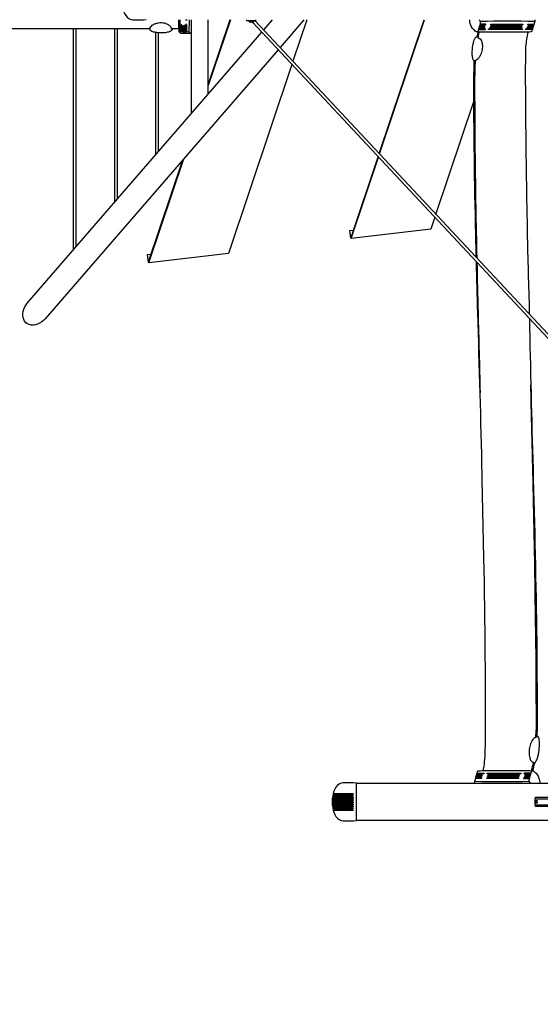
# Model space of a CAD drawing. Units: millimetres. Extents: x -1774 to 20443, y -8054 to 5965.
# Drawn here: x 5647 to 8423, y -5346 to -100 of the extents above; entities that cross this region are included whole.
import ezdxf

# ---------------------------------------------------------------- set-up
doc = ezdxf.new("R2010")
doc.units = ezdxf.units.MM
doc.header["$LTSCALE"] = 0.2
doc.header["$MEASUREMENT"] = 0
doc.header["$PDMODE"] = 1
doc.layers.add('HAGS-Dim Plan', color=7, linetype='Continuous', lineweight=100)
doc.layers.add('HAGS-Plan', color=7, linetype='Continuous')
doc.styles.get("Standard").update_dxf_attribs({"font": 'g13f12d.shx', "height": 300})
doc.dimstyles.new('HAGS - Dim Plan', dxfattribs={"dimtxt": 300, "dimasz": 200, "dimexe": 0.18, "dimexo": 0.0625, "dimgap": 150, "dimtad": 0, "dimlfac": 0.001, "dimrnd": 0.05, "dimzin": 1, "dimdsep": 46, "dimtxsty": 'Standard', "dimblk": 'HAGS - Dim Plan arrow', "dimcen": 0.1, "dimse1": 1, "dimse2": 1, "dimclrd": 1, "dimadec": 0, "dimazin": 0, "dimtfac": 1, "dimtofl": 0, "dimtmove": 0, "dimatfit": 3, "dimfxl": 1, "dimtolj": 1, "dimtzin": 0, "dimarcsym": 0})

# ---------------------------------------------------------------- blocks, each defined once
blk = doc.blocks.new('*D2')
at = {"layer": 'Defpoints', "color": 0, "transparency": 16777216}
for p in [(6891.1, 4106.3, 0), (11615.7, -7808.3, 0), (20245.6, -7808.3)]:
    blk.add_point(p, dxfattribs=at)
at = {"layer": 'HAGS-Dim Plan', "color": 1, "lineweight": -2, "transparency": 16777216}
for p, q in [((20245.6, 3906.3), (20245.6, -1148.1)), ((20245.6, -7608.3), (20245.6, -2553.9))]:
    blk.add_line(p, q, dxfattribs=at)
at = {"layer": 'HAGS-Dim Plan', "color": 1, "transparency": 16777216}
for points in [[(20212.3, 3906.3), (20279, 3906.3), (20245.6, 4106.3)], [(20212.3, -7608.3), (20279, -7608.3), (20245.6, -7808.3)]]:
    blk.add_solid(points, dxfattribs=at)
at = {"layer": 'HAGS-Dim Plan', "color": 0, "transparency": 16777216, "insert": (20245.6, -1851), "char_height": 300, "attachment_point": 5, "rotation": 90}
blk.add_mtext('\\A1;11.90m', dxfattribs=at)
blk = doc.blocks.new('HAGS - Dim Plan arrow')
at = {"color": 1, "lineweight": 0}
blk.add_lwpolyline([(0, 0, 0, 0.35, 0), (-1, 0, 0.015, 0.015, 0)], format="xyseb", dxfattribs=at)
blk = doc.blocks.new('*D3')
at = {"layer": 'Defpoints', "color": 0, "transparency": 16777216}
for p in [(5715.6, 1727.7, 0), (14504.6, -6016.3, 0), (19521.6, -6016.3)]:
    blk.add_point(p, dxfattribs=at)
at = {"layer": 'HAGS-Dim Plan', "color": 1, "lineweight": -2, "transparency": 16777216}
for p, q in [((19521.6, 1527.7), (19521.6, -1446.9)), ((19521.6, -5816.3), (19521.6, -2841.8))]:
    blk.add_line(p, q, dxfattribs=at)
at = {"layer": 'HAGS-Dim Plan', "color": 1, "transparency": 16777216}
for points in [[(19488.2, 1527.7), (19554.9, 1527.7), (19521.6, 1727.7)], [(19488.2, -5816.3), (19554.9, -5816.3), (19521.6, -6016.3)]]:
    blk.add_solid(points, dxfattribs=at)
at = {"layer": 'HAGS-Dim Plan', "color": 0, "transparency": 16777216, "insert": (19521.6, -2144.3), "char_height": 300, "attachment_point": 5, "rotation": 90}
blk.add_mtext('\\A1;7.75m', dxfattribs=at)
blk = doc.blocks.new('*D4')
at = {"layer": 'Defpoints', "color": 0, "transparency": 16777216}
for p in [(17533.4, 5140.9), (-273.5, 4.8, 0), (17533.4, -4262.4, 0)]:
    blk.add_point(p, dxfattribs=at)
at = {"layer": 'HAGS-Dim Plan', "color": 1, "lineweight": -2, "transparency": 16777216}
for p, q in [((-73.5, 5140.9), (7874.2, 5140.9)), ((17333.4, 5140.9), (9385.7, 5140.9))]:
    blk.add_line(p, q, dxfattribs=at)
at = {"layer": 'HAGS-Dim Plan', "color": 1, "transparency": 16777216}
for points in [[(-73.5, 5174.2), (-73.5, 5107.5), (-273.5, 5140.9)], [(17333.4, 5174.2), (17333.4, 5107.5), (17533.4, 5140.9)]]:
    blk.add_solid(points, dxfattribs=at)
at = {"layer": 'HAGS-Dim Plan', "color": 0, "transparency": 16777216, "insert": (8629.9, 5140.9), "char_height": 300, "attachment_point": 5}
blk.add_mtext('\\A1;17.80m', dxfattribs=at)
blk = doc.blocks.new('*D5')
at = {"layer": 'Defpoints', "color": 0, "transparency": 16777216}
for p in [(19098.8, 5767.9), (-1773.5, -4.2, 0), (19098.8, -4196.5, 0)]:
    blk.add_point(p, dxfattribs=at)
at = {"layer": 'HAGS-Dim Plan', "color": 1, "lineweight": -2, "transparency": 16777216}
for p, q in [((-1573.5, 5767.9), (7850.4, 5767.9)), ((18898.8, 5767.9), (9474.8, 5767.9))]:
    blk.add_line(p, q, dxfattribs=at)
at = {"layer": 'HAGS-Dim Plan', "color": 1, "transparency": 16777216}
for points in [[(-1573.5, 5801.2), (-1573.5, 5734.5), (-1773.5, 5767.9)], [(18898.8, 5801.2), (18898.8, 5734.5), (19098.8, 5767.9)]]:
    blk.add_solid(points, dxfattribs=at)
at = {"layer": 'HAGS-Dim Plan', "color": 0, "transparency": 16777216, "insert": (8662.6, 5767.9), "char_height": 300, "attachment_point": 5}
blk.add_mtext('\\A1;20.85m', dxfattribs=at)

msp = doc.modelspace()

# ---------------------------------------------------------------- linework, layer by layer
at = {"layer": 'HAGS-Plan', "elevation": -0.025}
for points in [[(6321.537, 100.384), (6306.142, 102.298), (6250.74, 102.298, 0.23046086), (6212.159, 79.458, 0.10518671), (6194.708, 32.276, 0.08358028), (6194.708, -30.836, 0.10927706), (6212.061, -78.163, 0.22887572), (6250.756, -100.958), (6306.21, -100.958), (6321.542, -99.736)], [(6854.861, -100.09, -0.04786337), (6858.66, -104.08), (6903.707, -104.08, -0.00540718), (6907.275, -100.103, 4.88408111)], [(6865.117, -104.078, 0.10146099), (6868.927, -108.191, 0.0238916), (6872.933, -110.62, 0.10270699), (6879.914, -112.41, 0.0239331), (6884.433, -112.175, 0.06848281), (6887.22, -111.204, 0.04155327), (6891.767, -108.268, 0.01745131), (6894.762, -105.668, 0.02677362), (6896.325, -104.079, 4.2354893)], [(6884.256, -112.193), (6886.333, -113.892, 0.09405172), (6886.782, -114.136, 0.12749131), (6888.454, -113.864, 0.04498427), (6890.94, -112.626, 0.0345671), (6893.847, -110.607, 0.02647518), (6896.747, -108.121, 0.02828352), (6899.182, -105.547, 0.04902806), (6900.282, -104.078, -8.99445545)], [(8393.796, -100.088), (8394.579, -101.292), (8393.364, -109.354, 0.00155443), (8380.757, -152.644, -0.06224494), (8375.121, -164.554, -0.07446989), (8371.885, -165.338, -0.00305818), (8341.389, -166.814, -0.00028743), (8123.338, -166.82, -0.0036164), (8081.661, -165.34, -0.00412515), (8061.961, -147.398, -0.06151501), (8051.49, -125.995, -0.11613908), (8046.951, -100.088, -15.01932115)], [(8097.04, -100.087, -0.08318723), (8102.914, -109.364, -0.00119898), (8102.689, -118.931, 0.00236895), (8091.895, -156.645, -0.00397131), (8090.152, -164.551, 0.00312654), (8081.661, -165.34, -8.39317246)], [(6338.919, -149.252, 0.21622525), (6345.705, -158.208, 0.09916842), (6359.45, -163.871, 0.05325991), (6381.453, -167.739, 0.05070469), (6419.768, -167.78, 0.06728077), (6442.039, -163.845, 0.10010361), (6455.777, -158.188, 0.19219068), (6462.875, -149.284, 1.47655474)], [(6341.459, -149.751, -0.10071357), (6343.358, -143.925, -0.08265263), (6349.425, -133.576, -0.12809875), (6366.336, -122.046, -0.0153908), (6382.786, -117.064, -0.09222459), (6409.979, -116.185, -0.08953924), (6435.385, -124.233, -0.05029077), (6447.529, -133.206, -0.13009032), (6455.23, -149.751, 4.57842917)], [(8393.364, -109.354, 0.00670979), (8102.914, -109.364, -1.28168547)], [(7024.732, -259.647), (5783.427, -1693.52, -0.12451146), (5741.481, -1722.683, -0.16741481), (5697.457, -1724.51, -0.21183274), (5668.174, -1698.265, -0.15925579), (5665.022, -1654.009, -0.12273939), (5688.95, -1608.633), (6937.474, -166.424)], [(6558.031, -173.511), (6551.479, -167.136), (6542.683, -165.44, -0.00739005), (6507.387, -165.433, -0.00358112), (6503.199, -165.187, -0.00338994), (6496.753, -164.03, 12.36127546)], [(8087.982, -188.992, -0.01032693), (8092.111, -165.616)], [(8356.002, -166.153, 0.00321724), (8344.453, -243.359, 0.00912762), (8344.453, -543.177, 0.00420626), (8352.692, -1178.771, 0.00498813), (8363.378, -1604.759, 0.00019368), (8364.547, -1667.65, 0.00019368)], [(8082.172, -1365.972, -0.00023307), (8079.18, -1240.828, -0.00580692), (8068.465, -420.183, -0.00163437), (8071.356, -319.192)], [(8075.585, -319.04, -0.00145564), (8072.501, -421.121, 0.00054451), (8075.147, -826.544, 0.00300681), (8084.623, -1368.547, 0.00234233)], [(8118.218, -4100.778, -0.00349778), (8124.869, -4068.198, 0.00782), (8129.97, -4010.576, 0.00677352), (8122.356, -2967.237, -0.00211179), (8113.102, -2522.019, 0.00234467), (8089.685, -1660.973, -0.00050468), (8082.76, -1390, -0.00050468)], [(8085.058, -1392.456, 0.0022908), (8091.266, -1659.959, -0.00060517), (8102.271, -2086.801)], [(8365.004, -1691.539, 0.00246358), (8384.366, -2491.387, -0.00329505), (8404.214, -3412.141, -0.00164569), (8406.602, -3878.352, -0.00398168), (8404.388, -3915.688)], [(8399.678, -3924.005, -0.0018518), (8402.223, -3878.379, 0.00295249), (8399.684, -3407.61, -0.00001581), (8392.938, -2945.6, 0.00028241), (8383.43, -2491.974, -0.00258373), (8381.73, -2420.436, -0.00016475), (8372.563, -2046.251)], [(8377.126, -4101.679, 0.00897008), (8387.021, -4057.591, -0.0000184), (8387.018, -4057.564, -0.0000184)], [(8391.092, -4062.561, -0.0187615), (8382.312, -4101.783)], [(8073.482, -4167.163), (8072.7, -4165.959), (8073.915, -4157.896, 0.00155443), (8086.522, -4114.607, -0.06224494), (8092.157, -4102.697, -0.07446989), (8095.394, -4101.913, -0.00305818), (8125.89, -4100.437, -0.00028743), (8343.94, -4100.431, -0.0036164), (8385.618, -4101.911, -0.00412515), (8405.318, -4119.853, -0.06151501), (8415.788, -4141.255, -0.11613908), (8420.328, -4167.163, -15.01932115)], [(8370.239, -4167.164, -0.08318723), (8364.365, -4157.887, -0.00119898), (8364.589, -4148.32, 0.00236895), (8375.384, -4110.606, -0.00397131), (8377.127, -4102.7, 0.00312654), (8385.618, -4101.911, -8.39317246)], [(7442.922, -4167.514), (7427.527, -4165.6), (7372.125, -4165.6, 0.23046086), (7333.544, -4188.44, 0.10518671), (7316.093, -4235.622, 0.08358028), (7316.093, -4298.734, 0.10927706), (7333.446, -4346.061, 0.22887572), (7372.141, -4368.856), (7427.595, -4368.856), (7442.927, -4367.634)], [(8073.915, -4157.896, 0.00670979), (8364.365, -4157.887, -1.28168547)], [(8395.699, -4249.528, 0.09861683), (8407.105, -4251.67), (8608.435, -4251.67, 0.06683661), (8624.193, -4249.554, 6.63101682)], [(8395.696, -4284.885, -0.04094428), (8407.076, -4282.754), (8608.453, -4282.754, -0.06706373), (8624.22, -4284.878, -11.95064014)]]:
    msp.add_lwpolyline(points, format="xyb", dxfattribs=at)
for points in [[(6563.787, -173.523), (6506.249, -173.529), (6496.774, -164.494), (6494.669, -125.094), (6494.696, -100.088)], [(6503.199, -165.187), (6503.212, -100.086)], [(6537.305, -100.094), (6537.305, -102.247), (6533.285, -102.247), (6533.285, -100.088)], [(6537.305, -102.247), (6535.228, -100.679), (6534.028, -100.679), (6533.285, -102.247)], [(6534.028, -100.679), (6534.028, -100.088)], [(6535.228, -100.679), (6535.228, -100.085)], [(6551.479, -167.136), (6551.991, -100.087)], [(6563.789, -598.072), (6563.789, -100.085)], [(6767.942, -100.088), (6652.687, -442.949)], [(6652.691, -495.38), (6652.691, -100.088)], [(6770.53, -100.088), (6652.691, -450.658)], [(6901.023, -104.079), (10690.994, -4153.132)], [(6947.998, -154.266), (6994.901, -100.088)], [(7162.864, -100.087), (7035.257, -247.49)], [(7178.335, -100.088), (7104.073, -321.01)], [(7564.236, -812.63), (7803.749, -100.087)], [(7566.138, -814.662), (7806.332, -100.09)], [(6341.524, -149.254), (2161.984, -149.254)], [(5931.696, -149.254), (5931.696, -1328.198)], [(5947.696, -1309.736), (5947.696, -149.254)], [(6151.743, -149.254), (6151.743, -1074.037)], [(6167.744, -1055.554), (6167.744, -149.254)], [(6495.961, -149.254), (6455.137, -149.254)], [(6511.413, -165.452), (6511.413, -127.52), (6507.39, -127.519), (6507.391, -165.487)], [(6507.39, -127.519), (6508.124, -128.882), (6508.125, -159.958), (6507.391, -165.487)], [(6509.326, -128.882), (6508.124, -128.882)], [(6511.413, -165.452), (6509.325, -159.957), (6509.326, -128.882), (6511.413, -127.52)], [(6520.043, -165.47), (6520.043, -132.046), (6516.019, -132.045), (6516.014, -165.471)], [(6516.019, -132.045), (6516.756, -133.312), (6516.755, -160.113), (6516.014, -165.471)], [(6517.972, -133.312), (6516.756, -133.312)], [(6520.043, -165.47), (6517.971, -160.113), (6517.972, -133.312), (6520.043, -132.046)], [(6528.68, -165.569), (6528.68, -131.548), (6524.652, -131.55), (6524.652, -165.569)], [(6524.652, -131.55), (6525.398, -132.77), (6525.398, -159.787), (6524.652, -165.569)], [(6526.601, -132.772), (6525.398, -132.77)], [(6528.68, -165.569), (6526.604, -159.787), (6526.601, -132.772), (6528.68, -131.548)], [(6537.308, -165.504), (6537.312, -125.384), (6533.283, -125.385), (6533.285, -165.54)], [(6533.283, -125.385), (6534.027, -126.691), (6534.028, -159.77), (6533.285, -165.54)], [(6535.227, -126.691), (6534.027, -126.691)], [(6537.308, -165.504), (6535.227, -159.776), (6535.227, -126.691), (6537.312, -125.384)], [(10679.074, -4163.795), (6888.312, -113.902)], [(8092.954, -152.68), (8129.663, -152.68), (8130.772, -148.835), (8094.063, -148.835)], [(8092.954, -152.68), (8099.042, -152.131), (8129.456, -152.131), (8129.663, -152.68)], [(8094.063, -148.835), (8099.373, -150.985), (8129.787, -150.985), (8130.772, -148.835)], [(8095.377, -144.435), (8125.271, -144.434), (8126.381, -140.589), (8096.487, -140.589)], [(8095.377, -144.435), (8101.37, -143.882), (8125.083, -143.882), (8125.271, -144.434)], [(8096.487, -140.589), (8101.705, -142.721), (8125.419, -142.722), (8126.381, -140.589)], [(8097.704, -136.185), (8126.4, -136.185), (8127.511, -132.335), (8098.816, -132.335)], [(8097.704, -136.185), (8103.796, -135.626), (8126.403, -135.626), (8126.4, -136.185)], [(8098.816, -132.335), (8104.129, -134.473), (8126.737, -134.473), (8127.511, -132.335)], [(8099.373, -150.985), (8099.042, -152.131)], [(8100.133, -127.935), (8131.749, -127.935), (8132.858, -124.092), (8101.242, -124.092)], [(8100.133, -127.935), (8106.137, -127.379), (8131.716, -127.379), (8131.749, -127.935)], [(8101.242, -124.092), (8106.472, -126.231), (8132.051, -126.231), (8132.858, -124.092)], [(8101.705, -142.721), (8101.37, -143.882)], [(8104.129, -134.473), (8103.796, -135.626)], [(8106.472, -126.231), (8106.137, -127.379)], [(8125.419, -142.722), (8125.083, -143.882)], [(8126.737, -134.473), (8126.403, -135.626)], [(8129.787, -150.985), (8129.456, -152.131)], [(8132.051, -126.231), (8131.716, -127.379)], [(8327.677, -152.68), (8146.161, -152.68), (8147.271, -148.835), (8328.787, -148.835)], [(8327.677, -152.68), (8327.422, -152.132), (8147.919, -152.131), (8146.161, -152.68)], [(8328.787, -148.835), (8327.752, -150.984), (8148.25, -150.985), (8147.271, -148.835)], [(8148.25, -150.985), (8147.919, -152.131)], [(8323.099, -144.433), (8155.332, -144.435), (8156.442, -140.589), (8324.207, -140.587)], [(8323.099, -144.433), (8323.113, -143.882), (8157.593, -143.882), (8155.332, -144.435)], [(8324.207, -140.587), (8323.448, -142.721), (8157.928, -142.721), (8156.442, -140.589)], [(8157.928, -142.721), (8157.593, -143.882)], [(8329.732, -127.934), (8158.371, -127.935), (8159.48, -124.093), (8330.842, -124.092)], [(8329.732, -127.934), (8329.454, -127.379), (8160.677, -127.378), (8158.371, -127.935)], [(8324.459, -136.185), (8158.911, -136.185), (8160.022, -132.335), (8325.571, -132.335)], [(8324.459, -136.185), (8324.339, -135.626), (8161.183, -135.626), (8158.911, -136.185)], [(8330.842, -124.092), (8329.789, -126.23), (8161.013, -126.231), (8159.48, -124.093)], [(8325.571, -132.335), (8324.672, -134.473), (8161.516, -134.473), (8160.022, -132.335)], [(8161.013, -126.231), (8160.677, -127.378)], [(8161.516, -134.473), (8161.183, -135.626)], [(8323.099, -144.433), (8324.211, -140.589)], [(8323.113, -143.882), (8323.448, -142.721)], [(8324.339, -135.626), (8324.672, -134.473)], [(8325.571, -132.335), (8324.459, -136.185)], [(8327.421, -152.131), (8327.752, -150.985)], [(8328.787, -148.835), (8327.677, -152.68)], [(8329.454, -127.379), (8329.789, -126.23)], [(8329.733, -127.935), (8330.842, -124.092)], [(8380.605, -152.678), (8344.163, -152.68), (8345.272, -148.835), (8381.715, -148.836)], [(8380.605, -152.678), (8376.935, -152.131), (8346.426, -152.131), (8344.163, -152.68)], [(8381.715, -148.836), (8377.266, -150.985), (8346.757, -150.985), (8345.272, -148.835)], [(8346.757, -150.985), (8346.426, -152.131)], [(8383.004, -144.435), (8353.255, -144.435), (8354.365, -140.589), (8384.114, -140.589)], [(8383.004, -144.435), (8379.438, -143.882), (8355.429, -143.882), (8353.255, -144.435)], [(8384.114, -140.589), (8379.779, -142.721), (8355.765, -142.721), (8354.365, -140.589)], [(8355.765, -142.721), (8355.429, -143.882)], [(8387.838, -127.935), (8356.426, -127.935), (8357.535, -124.092), (8388.949, -124.089)], [(8387.838, -127.935), (8383.913, -127.379), (8358.634, -127.379), (8356.426, -127.935)], [(8385.472, -136.185), (8356.96, -136.185), (8358.071, -132.335), (8386.582, -132.339)], [(8385.472, -136.185), (8381.551, -135.626), (8359.103, -135.626), (8356.96, -136.185)], [(8388.949, -124.089), (8384.248, -126.231), (8358.969, -126.231), (8357.535, -124.092)], [(8386.582, -132.339), (8381.883, -134.473), (8359.436, -134.473), (8358.071, -132.335)], [(8358.969, -126.231), (8358.634, -127.379)], [(8359.436, -134.473), (8359.103, -135.626)], [(8377.266, -150.985), (8376.935, -152.131)], [(8379.779, -142.721), (8379.438, -143.882)], [(8381.883, -134.473), (8381.551, -135.626)], [(8384.248, -126.231), (8383.913, -127.379)], [(6371.746, -166.627), (6371.746, -819.902)], [(6387.747, -801.425), (6387.747, -168.28)], [(6509.325, -159.957), (6508.125, -159.958)], [(6517.971, -160.113), (6516.755, -160.113)], [(6526.604, -159.787), (6525.398, -159.787)], [(6535.227, -159.776), (6534.028, -159.77)], [(8091.757, -196.131), (8097.026, -165.801)], [(7098.286, -338.229), (6759.767, -1345.3), (6334.967, -1395.868), (6521.494, -840.959)], [(8068.805, -532.455), (7866.191, -1135.226)], [(7414.506, -1265.766), (7413.823, -1260.104), (7558.448, -829.848)], [(7860.403, -1152.444), (7839.307, -1215.203), (7414.506, -1265.766), (7560.351, -831.88)], [(6334.967, -1395.868), (6334.284, -1390.195), (6517.262, -845.845)], [(7414.298, -1264.044), (7412.241, -1264.289), (7407.381, -1223.479), (7426.916, -1221.154)], [(6334.569, -1392.567), (6333.472, -1392.697), (6328.613, -1351.887), (6347.934, -1349.587)], [(8084.623, -1368.547), (8084.624, -1368.591)], [(8079.44, -4139.315), (8110.853, -4139.316), (8109.744, -4143.158), (8078.33, -4143.161)], [(8078.33, -4143.161), (8083.031, -4141.019), (8108.31, -4141.02), (8109.744, -4143.158)], [(8079.44, -4139.315), (8083.366, -4139.872), (8108.645, -4139.872), (8110.853, -4139.316)], [(8081.807, -4131.066), (8110.319, -4131.066), (8109.208, -4134.916), (8080.697, -4134.912)], [(8080.697, -4134.912), (8085.396, -4132.778), (8107.843, -4132.777), (8109.208, -4134.916)], [(8081.807, -4131.066), (8085.728, -4131.625), (8108.176, -4131.625), (8110.319, -4131.066)], [(8083.031, -4141.019), (8083.366, -4139.872)], [(8084.275, -4122.816), (8114.024, -4122.816), (8112.914, -4126.662), (8083.164, -4126.662)], [(8083.164, -4126.662), (8087.5, -4124.53), (8111.514, -4124.53), (8112.914, -4126.662)], [(8084.275, -4122.816), (8087.841, -4123.368), (8111.85, -4123.369), (8114.024, -4122.816)], [(8085.396, -4132.778), (8085.728, -4131.625)], [(8086.674, -4114.572), (8123.116, -4114.571), (8122.007, -4118.416), (8085.563, -4118.415)], [(8085.563, -4118.415), (8090.013, -4116.266), (8120.522, -4116.266), (8122.007, -4118.416)], [(8086.674, -4114.572), (8090.343, -4115.12), (8120.853, -4115.12), (8123.116, -4114.571)], [(8087.5, -4124.53), (8087.841, -4123.368)], [(8090.013, -4116.266), (8090.343, -4115.12)], [(8107.843, -4132.777), (8108.176, -4131.625)], [(8108.31, -4141.02), (8108.645, -4139.872)], [(8111.514, -4124.53), (8111.85, -4123.369)], [(8120.522, -4116.266), (8120.853, -4115.12)], [(8137.547, -4139.317), (8308.908, -4139.316), (8307.799, -4143.158), (8136.437, -4143.159)], [(8137.546, -4139.316), (8136.437, -4143.158)], [(8136.437, -4143.159), (8137.49, -4141.021), (8306.266, -4141.02), (8307.799, -4143.158)], [(8137.825, -4139.872), (8137.49, -4141.021)], [(8137.547, -4139.317), (8137.825, -4139.872), (8306.602, -4139.872), (8308.908, -4139.316)], [(8139.602, -4114.571), (8321.118, -4114.571), (8320.008, -4118.416), (8138.492, -4118.416)], [(8138.492, -4118.416), (8139.602, -4114.571)], [(8138.492, -4118.416), (8139.527, -4116.267), (8319.029, -4116.266), (8320.008, -4118.416)], [(8139.858, -4115.12), (8139.527, -4116.266)], [(8139.602, -4114.571), (8139.857, -4115.119), (8319.36, -4115.12), (8321.118, -4114.571)], [(8142.82, -4131.066), (8308.368, -4131.066), (8307.257, -4134.916), (8141.708, -4134.916)], [(8141.708, -4134.916), (8142.82, -4131.066)], [(8141.708, -4134.916), (8142.607, -4132.778), (8305.763, -4132.777), (8307.257, -4134.916)], [(8142.94, -4131.625), (8142.607, -4132.778)], [(8142.82, -4131.066), (8142.94, -4131.625), (8306.096, -4131.625), (8308.368, -4131.066)], [(8144.18, -4122.817), (8143.068, -4126.662)], [(8144.18, -4122.817), (8311.947, -4122.816), (8310.837, -4126.662), (8143.071, -4126.663)], [(8143.071, -4126.663), (8143.831, -4124.53), (8309.351, -4124.53), (8310.837, -4126.662)], [(8144.166, -4123.368), (8143.831, -4124.53)], [(8144.18, -4122.817), (8144.166, -4123.368), (8309.686, -4123.368), (8311.947, -4122.816)], [(8305.763, -4132.777), (8306.096, -4131.625)], [(8306.266, -4141.02), (8306.602, -4139.872)], [(8309.351, -4124.53), (8309.686, -4123.368)], [(8319.029, -4116.266), (8319.36, -4115.12)], [(8367.146, -4139.316), (8335.53, -4139.316), (8334.421, -4143.158), (8366.037, -4143.159)], [(8366.037, -4143.159), (8360.807, -4141.02), (8335.228, -4141.019), (8334.421, -4143.158)], [(8335.228, -4141.019), (8335.562, -4139.872)], [(8367.146, -4139.316), (8361.142, -4139.872), (8335.562, -4139.872), (8335.53, -4139.316)], [(8374.325, -4114.571), (8337.616, -4114.571), (8336.506, -4118.416), (8373.215, -4118.416)], [(8373.215, -4118.416), (8367.906, -4116.266), (8337.492, -4116.266), (8336.506, -4118.416)], [(8337.492, -4116.266), (8337.822, -4115.12)], [(8374.325, -4114.571), (8368.237, -4115.12), (8337.822, -4115.12), (8337.616, -4114.571)], [(8369.575, -4131.066), (8340.879, -4131.066), (8339.768, -4134.916), (8368.463, -4134.915)], [(8368.463, -4134.915), (8363.15, -4132.777), (8340.542, -4132.778), (8339.768, -4134.916)], [(8340.542, -4132.778), (8340.876, -4131.624)], [(8369.575, -4131.066), (8363.483, -4131.625), (8340.876, -4131.624), (8340.879, -4131.066)], [(8371.902, -4122.816), (8342.008, -4122.816), (8340.898, -4126.662), (8370.792, -4126.662)], [(8370.792, -4126.662), (8365.574, -4124.53), (8341.86, -4124.529), (8340.898, -4126.662)], [(8341.86, -4124.529), (8342.196, -4123.368)], [(8371.902, -4122.816), (8365.909, -4123.368), (8342.196, -4123.368), (8342.008, -4122.816)], [(8360.807, -4141.02), (8361.142, -4139.872)], [(8363.15, -4132.777), (8363.483, -4131.625)], [(8365.574, -4124.53), (8365.909, -4123.368)], [(8367.906, -4116.266), (8368.237, -4115.12)], [(7315.273, -4240.954), (7425.179, -4240.949), (7424.792, -4245.662), (7314.704, -4245.421)], [(7316.879, -4230.969), (7425.413, -4230.967), (7424.134, -4235.888), (7316.088, -4235.653)], [(7318.768, -4222.483), (7425.091, -4222.598), (7424.206, -4226.574), (7317.796, -4226.543)], [(7313.593, -4259.954), (7424.804, -4259.962), (7424.433, -4264.684), (7313.473, -4264.548)], [(7313.476, -4270.01), (7424.431, -4269.773), (7424.8, -4274.446), (7313.595, -4274.452)], [(7314.2, -4250.37), (7425.548, -4250.438), (7425.184, -4255.12), (7313.84, -4255.083)], [(7313.857, -4279.522), (7424.869, -4279.287), (7425.246, -4284.016), (7314.208, -4284.083)], [(7314.701, -4288.903), (7424.755, -4288.794), (7425.128, -4293.498), (7315.287, -4293.505)], [(7316.049, -4298.473), (7424.177, -4298.47), (7425.424, -4303.479), (7316.83, -4303.474)], [(8396.433, -4260.161), (8399.076, -4261.541), (8404.43, -4261.541), (8406.781, -4260.161)], [(8396.433, -4269.843), (8399.076, -4271.223), (8404.43, -4271.223), (8406.781, -4269.843)], [(8396.438, -4264.689), (8399.077, -4263.304), (8404.423, -4263.304), (8406.781, -4264.689)], [(8396.438, -4274.371), (8399.077, -4272.986), (8404.423, -4272.986), (8406.781, -4274.371)], [(8399.076, -4261.54), (8399.077, -4263.304)], [(8399.076, -4271.222), (8399.077, -4272.986)], [(8404.424, -4261.54), (8404.423, -4263.304)], [(8404.424, -4271.222), (8404.423, -4272.986)], [(7317.712, -4307.955), (7424.148, -4307.943), (7425.456, -4313.102), (7318.952, -4313.094)]]:
    msp.add_lwpolyline(points, dxfattribs=at)
for points in [[(8091.757, -196.131, -0.1435685), (8102.167, -201.877, -0.07466189), (8109.379, -213.136, -0.08598325), (8114.359, -238.061, -0.06932431), (8111.618, -266.216, -0.06303613), (8101.531, -293.561, -0.04317172), (8091.807, -308.07, -0.07494951), (8082.059, -316.088, -0.02191202), (8076.056, -318.837, -0.33779689), (8068.341, -317.233, -0.10004998), (8063.976, -308.626, -0.03369205), (8060.714, -288.957, -0.01581391), (8060.714, -266.888, -0.04233316), (8063.527, -239.754, -0.0363036), (8067.635, -219.705, -0.02509456), (8071.322, -208.025, -0.04970793), (8078.211, -194.438, -0.05394929), (8082.822, -190.262, -0.05003676), (8088.009, -188.988, 0.1547702)], [(8391.097, -4062.587, 0.1777729), (8398.331, -4055.697, 0.06025911), (8404.832, -4043.436, 0.0392445), (8410.547, -4025.028, 0.01166907), (8414.714, -4004.065, 0.04237827), (8418.904, -3959.128, 0.04970808), (8416.49, -3932.186, 0.07933595), (8412.441, -3921.469, 0.08078298), (8404.366, -3915.677, -0.25199645), (8399.706, -3923.995, 0.11964904), (8388.647, -3929.573, 0.0832708), (8378.125, -3943.668, 0.07272983), (8366.955, -3972.701, 0.07179981), (8363.024, -4003.921, 0.07585835), (8366.975, -4033.826, 0.06073241), (8373.75, -4048.343, 0.1127204), (8382.071, -4055.539, 0.04903946), (8387.031, -4057.568, -0.26067417)], [(8398.511, -4242.644), (8636.797, -4242.644, 0.12241548), (8636.797, -4291.807), (8398.514, -4291.807, -0.00721227), (8395.72, -4284.891, 0.00038578), (8395.699, -4249.528, -0.00404924)]]:
    msp.add_lwpolyline(points, format="xyb", close=True, dxfattribs=at)
for points in [[(7442.922, -4167.514), (11258.863, -4167.514), (11258.863, -4367.634), (7442.927, -4367.634)], [(8396.433, -4260.161), (8406.781, -4260.161), (8406.781, -4264.689), (8396.438, -4264.689)], [(8396.433, -4269.843), (8406.781, -4269.843), (8406.781, -4274.371), (8396.438, -4274.371)]]:
    msp.add_lwpolyline(points, close=True, dxfattribs=at)

# ---------------------------------------------------------------- dimensions: what is measured, and where the dimension line sits
at = {"layer": 'HAGS-Dim Plan'}
for base, p1, p2, picture, middle in [((19098.77, 5767.865), (-1773.532, -4.247, -0.025), (19098.77, -4196.524, -0.025), '*D5', (8662.619, 5767.865)), ((17533.378, 5140.878), (-273.531, 4.804, -0.025), (17533.378, -4262.387, -0.025), '*D4', (8629.923, 5140.878))]:
    dim = msp.add_linear_dim(base=base, p1=p1, p2=p2, dimstyle='HAGS - Dim Plan', override={"dimpost": 'm'}, dxfattribs=at)
    dim.commit()
    dim.dimension.update_dxf_attribs({"geometry": picture, "text_midpoint": middle})
for base, p1, p2, picture, middle in [((20245.646, -7808.255), (6891.117, 4106.341, -0.025), (11615.743, -7808.255, -0.025), '*D2', (20245.646, -1850.957)), ((19521.578, -6016.326), (5715.639, 1727.698, -0.025), (14504.637, -6016.326, -0.025), '*D3', (19521.578, -2144.314))]:
    dim = msp.add_linear_dim(base=base, p1=p1, p2=p2, angle=90, dimstyle='HAGS - Dim Plan', override={"dimpost": 'm'}, dxfattribs=at)
    dim.commit()
    dim.dimension.update_dxf_attribs({"geometry": picture, "text_midpoint": middle})

doc.saveas('drawing.dxf')
